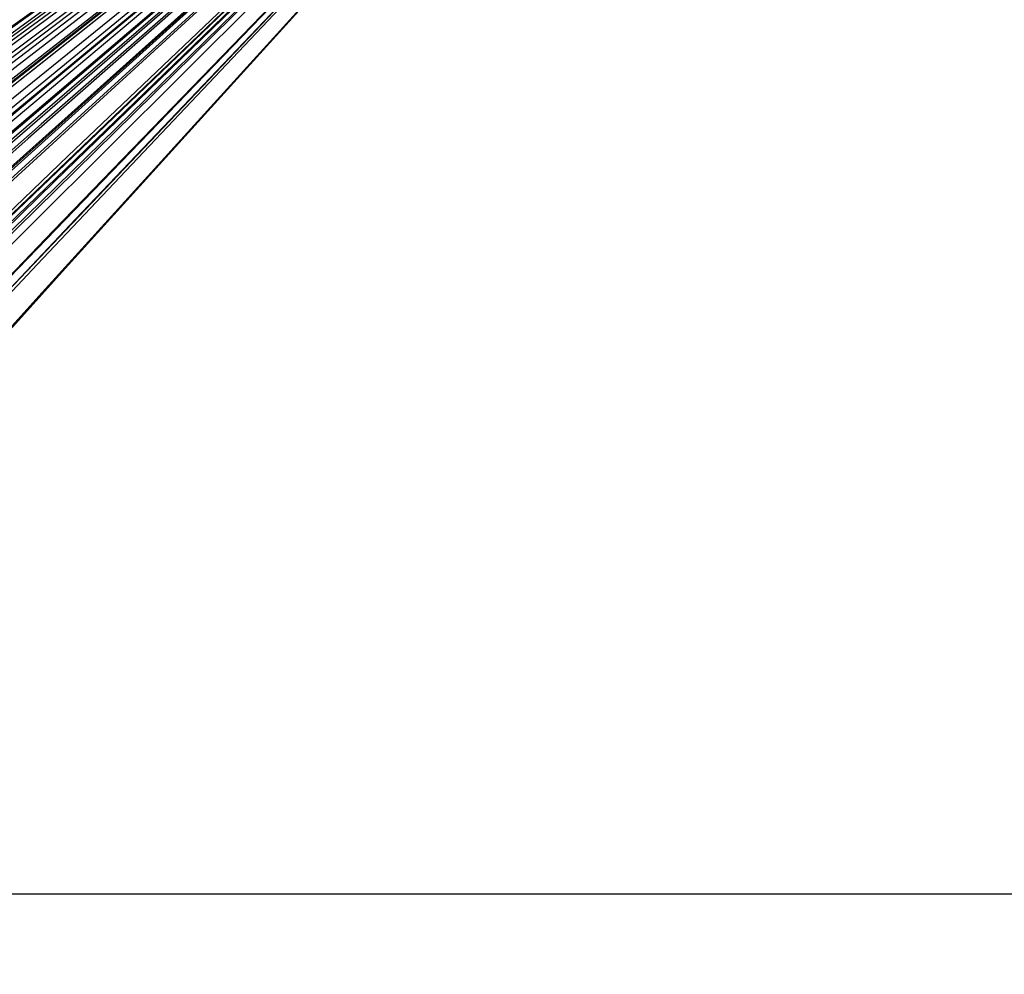
# Model space of a CAD drawing. Units: millimetres. Extents: x 127935 to 1030822, y 338935 to 1061189.
# Drawn here: x 614920 to 617101, y 485993 to 488106 of the extents above; entities that cross this region are included whole.
import ezdxf

# ---------------------------------------------------------------- set-up
doc = ezdxf.new("R2010")
doc.units = ezdxf.units.MM
doc.header["$LTSCALE"] = 10000
doc.layers.add('FP_DIKEAREA', color=7, linetype='CONTINUOUS', true_color=0x506e3f)
doc.layers.add('FP_SICL1', color=7, linetype='CONTINUOUS', lineweight=30)
doc.layers.add('FP_SICL2', color=7, linetype='CONTINUOUS', lineweight=30)
doc.layers.add('FPW_SIMLY', color=7, linetype='CONTINUOUS')

msp = doc.modelspace()

# ---------------------------------------------------------------- linework, layer by layer
at = {"layer": 'FP_DIKEAREA'}
for points in [[(588711.085, 526770.006), (677111.085, 526770.006), (677111.085, 486170.006), (588711.085, 486170.006)], [(543111.085, 486170.006), (543111.085, 402970.006), (677111.085, 402970.006), (677111.085, 486170.006)]]:
    msp.add_3dface(points, dxfattribs=at)
at = {"layer": 'FP_SICL1', "color": 30, "linetype": 'Continuous'}
for centre, radius in [((566328.76, 493367.78, 1500), 78038.64), ((566328.76, 493467.78, 1500), 60538.64)]:
    msp.add_circle(centre, radius, dxfattribs=at)
at = {"layer": 'FP_SICL2', "color": 220, "linetype": 'Continuous'}
for radius in [78038.64, 60638.64]:
    msp.add_circle((566328.76, 501567.78, 10000), radius, dxfattribs=at)
at = {"layer": 'FPW_SIMLY', "color": 4}
for points in [[(616623.159, 489323.282, 458.7), (614688.887, 487913.64, 1571.755), (612806.424, 486525.685, 2556.995), (610974.023, 485158.685, 3418.035), (609189.987, 483811.929, 4158.348), (607452.679, 482484.732, 4781.271), (605760.522, 481176.435, 5290.004), (604112.001, 479886.402, 5687.619), (602505.666, 478614.027, 5977.059), (600940.138, 477358.733, 6161.146), (599414.108, 476119.973, 6242.588), (597926.345, 474897.23, 6223.988), (596475.692, 473690.02, 6107.852), (595061.069, 472497.892, 5896.6), (593681.474, 471320.425, 5592.58), (592335.975, 470157.231, 5198.073), (591023.713, 469007.948, 4715.311), (589743.889, 467872.244, 4146.483), (588495.762, 466749.807, 3493.743), (587278.641, 465640.348, 2759.218), (586091.913, 464543.612, 1945.035), (584935.063, 463459.381, 1053.35), (583807.649, 462387.472, 86.355), (582709.291, 461327.724, -953.719)], [(616623.159, 489323.282, 458.7), (614733.609, 487842.17, 1594.069), (612894.672, 486384.66, 2601.027), (611104.618, 484949.944, 3483.218), (609361.772, 483537.241, 4244.143), (607664.516, 482145.798, 4887.163), (606011.294, 480774.888, 5415.501), (604400.608, 479423.813, 5832.245), (602831.029, 478091.906, 6140.353), (601301.198, 476778.534, 6342.659), (599809.825, 475483.096, 6441.879), (598355.7, 474205.026, 6440.621), (596937.686, 472943.795, 6341.394), (595554.726, 471698.91, 6146.62), (594205.84, 470469.914, 5858.645), (592890.121, 469256.384, 5479.751), (591606.734, 468057.931, 5012.168), (590354.907, 466874.195, 4458.083), (589133.926, 465704.842, 3819.651), (587943.128, 464549.564, 3099.002), (586781.919, 463408.083, 2298.259), (585649.801, 462280.168, 1419.577), (584546.353, 461165.622, 465.146), (583471.211, 460064.275, -562.801)], [(616623.159, 489323.282, 458.7), (614759.611, 487761.971, 1571.755), (612945.979, 486226.409, 2556.995), (611180.545, 484715.71, 3418.053), (609461.647, 483229.016, 4158.414), (607787.68, 481765.5, 4781.421), (606157.102, 480324.366, 5290.281), (604568.434, 478904.852, 5688.062), (603020.265, 477506.229, 5977.702), (601511.252, 476127.805, 6162.017), (600040.13, 474768.926, 6243.703), (598605.705, 473428.978, 6225.352), (597206.865, 472107.386, 6109.457), (595842.572, 470803.616, 5898.423), (594511.868, 469517.172, 5594.585), (593213.864, 468247.597, 5200.214), (591947.746, 466994.47, 4717.53), (590712.758, 465757.401, 4148.714), (589508.204, 464536.032, 3495.916), (588333.435, 463330.028, 2761.259), (587187.868, 462139.087, 1946.865), (586071.011, 460962.956, 1054.88), (584982.445, 459801.419, 87.49), (583921.805, 458654.288, -953.083)], [(616623.159, 489323.282, 458.7), (614662.094, 487883.732, 1500.43), (612753.558, 486466.67, 2416.257), (610895.782, 485071.339, 3209.726), (609087.059, 483697.008, 3884.244), (607325.738, 482342.971, 4443.084), (605610.235, 481008.548, 4889.388), (603939.029, 479693.089, 5226.167), (602310.667, 478395.973, 5456.312), (600723.769, 477116.607, 5582.597), (599177.028, 475854.433, 5607.686), (597669.211, 474608.923, 5534.144), (596199.164, 473379.582, 5364.444), (594765.806, 472165.949, 5100.979), (593368.133, 470967.592, 4746.074), (592005.21, 469784.112, 4301.992), (590676.169, 468615.138, 3770.95), (589380.203, 467460.322, 3155.124), (588116.557, 466319.344, 2456.656), (586884.524, 465191.9, 1677.662), (585683.48, 464077.721, 820.261), (584512.888, 462976.58, -113.4)], [(616623.159, 489323.282, 458.7), (614803.564, 487693.943, 1583.58), (613032.707, 486092.175, 2580.329), (611308.896, 484517.02, 3452.598), (609630.491, 482967.552, 4203.891), (607995.914, 481442.877, 4837.565), (606403.644, 479942.135, 5356.839), (604852.226, 478464.503, 5764.789), (603340.273, 477009.196, 6064.363), (601866.466, 475575.468, 6258.378), (600429.561, 474162.615, 6349.535), (599028.39, 472769.977, 6340.425), (597661.862, 471396.937, 6233.541), (596328.963, 470042.92, 6031.287), (595028.758, 468707.398, 5735.993), (593760.384, 467389.884, 5349.93), (592523.049, 466089.927, 4875.313), (591316.022, 464807.116, 4314.322), (590138.631, 463541.069, 3669.105), (588990.253, 462291.435, 2941.787), (587870.32, 461057.893, 2134.485), (586778.357, 459840.173, 1249.345), (585713.959, 458638.046, 288.549), (584676.777, 457451.316, -745.679)], [(616623.159, 489323.282, 458.7), (614610.09, 487879.12, 1391.848), (612650.942, 486457.57, 2202), (610743.922, 485057.878, 2892.597), (608887.298, 483679.32, 3466.943), (607079.403, 482321.196, 3928.216), (605318.636, 480982.835, 4279.464), (603603.464, 479663.594, 4523.616), (601932.427, 478362.859, 4663.485), (600304.135, 477080.05, 4701.777), (598717.275, 475814.615, 4641.095), (597170.608, 474566.035, 4483.949), (595662.972, 473333.822, 4232.77), (594193.275, 472117.518, 3889.911), (592760.501, 470916.697, 3457.665), (591363.697, 469730.961, 2938.271), (590001.974, 468559.935, 2333.922), (588674.499, 467403.27, 1646.773), (587380.488, 466260.639, 878.945), (586119.2, 465131.729, 32.535), (584889.987, 464016.27, -890.351)], [(616623.159, 489323.282, 458.7), (614778.378, 487661.438, 1509.932), (612983.009, 486028.037, 2435.007), (611235.346, 484422.094, 3237.501), (609533.739, 482842.66, 3920.847), (607876.599, 481288.822, 4488.336), (606262.401, 479759.701, 4943.119), (604689.688, 478254.458, 5288.214), (603157.072, 476772.295, 5526.511), (601663.235, 475312.453, 5660.778), (600206.937, 473874.218, 5693.671), (598787.013, 472456.919, 5627.743), (597402.374, 471059.931, 5465.453), (596052.01, 469682.67, 5209.18), (594734.984, 468324.599, 4861.234), (593450.431, 466985.219, 4423.867), (592197.551, 465664.07, 3899.285), (590975.605, 464360.727, 3289.654), (589783.909, 463074.794, 2597.115), (588621.823, 461805.905, 1823.784), (587488.766, 460553.726, 971.771), (586384.245, 459317.971, 43.215), (585307.831, 458098.395, -959.711)], [(616623.159, 489323.282, 458.7), (614719.479, 487760.671, 1500.43), (612866.789, 486223.845, 2416.257), (611063.35, 484711.922, 3209.738), (609307.478, 483224.052, 3884.291), (607597.554, 481759.416, 4443.191), (605932.02, 480317.226, 4889.583), (604309.385, 478896.728, 5226.477), (602728.228, 477497.205, 5456.759), (601187.201, 476117.972, 5583.196), (599685.028, 474758.387, 5608.446), (598220.513, 473417.844, 5535.063), (596792.533, 472095.775, 5365.51), (595400.045, 470791.653, 5102.172), (594042.079, 469504.988, 4747.362), (592717.736, 468235.323, 4303.337), (591426.184, 466982.24, 3772.306), (590166.651, 465745.348, 3156.44), (588938.418, 464524.283, 2457.879), (587740.814, 463318.705, 1678.738), (586573.235, 462128.31, 821.13), (585435.166, 460952.837, -112.801)], [(616623.159, 489323.282, 458.7), (614672.303, 487788.019, 1436.077), (612773.702, 486277.808, 2289.274), (610925.59, 484791.802, 3021.781), (609126.264, 483329.184, 3636.953), (607374.082, 481889.168, 4138.006), (605667.47, 480470.999, 4528.028), (604004.922, 479073.954, 4809.98), (602385.001, 477697.345, 4986.703), (600806.345, 476340.519, 5060.924), (599267.667, 475002.859, 5035.266), (597767.756, 473683.785, 4912.254), (596305.476, 472382.751, 4694.328), (594879.768, 471099.25, 4383.852), (593489.646, 469832.81, 3983.126), (592134.19, 468582.988, 3494.394), (590812.547, 467349.378, 2919.853), (589523.921, 466131.595, 2261.665), (588267.565, 464929.284, 1521.959), (587042.78, 463742.108, 702.842), (585848.94, 462569.767, -193.58)], [(616623.159, 489323.282, 458.7), (614594.233, 487853.342, 1331.903), (612619.653, 486406.704, 2083.717), (610697.618, 484982.595, 2717.525), (608826.391, 483580.272, 3236.578), (607004.303, 482199.017, 3644.001), (605229.75, 480838.144, 3942.794), (603501.201, 479496.996, 4135.842), (601817.196, 478174.948, 4225.915), (600176.35, 476871.404, 4215.679), (598577.352, 475585.804, 4107.705), (597018.967, 474317.617, 3904.473), (595500.033, 473066.346, 3608.386), (594019.462, 471831.524, 3221.777), (592576.235, 470612.713, 2746.919), (591169.398, 469409.505, 2186.034), (589798.056, 468221.516, 1541.301), (588461.369, 467048.387, 814.861), (587158.544, 465889.776, 8.824), (585888.831, 464745.363, -874.728)], [(616623.159, 489323.282, 458.7), (614896.041, 487535.013, 1572.657), (613215.185, 485778.572, 2558.775), (611578.955, 484052.835, 3420.713), (609985.774, 482356.715, 4161.973), (608434.121, 480689.167, 4785.911), (606922.537, 479049.187, 5295.737), (605449.626, 477435.814, 5694.519), (604014.06, 475848.135, 5985.191), (602614.583, 474285.285, 6170.555), (601250.008, 472746.448, 6253.296), (599919.228, 471230.862, 6235.988), (598621.209, 469737.816, 6121.106), (597354.996, 468266.653, 5911.04), (596119.707, 466816.765, 5608.103), (594914.533, 465387.598, 5214.552), (593738.733, 463978.639, 4732.593), (592591.628, 462589.423, 4164.396), (591472.593, 461219.519, 3512.103), (590381.049, 459868.529, 2777.834), (589316.463, 458536.087, 1963.7), (588278.386, 457221.883, 1071.839), (587266.437, 455925.655, 104.425), (586280.285, 454647.175, -936.327)], [(616623.159, 489323.282, 458.7), (614715.147, 487680.024, 1411.026), (612858.242, 486064.711, 2239.843), (611050.703, 484476.389, 2948.626), (609290.848, 482914.141, 3540.711), (607577.065, 481377.083, 4019.295), (605907.804, 479864.369, 4387.446), (604281.589, 478375.191, 4648.104), (602697.013, 476908.781, 4804.088), (601152.744, 475464.41, 4858.103), (599647.526, 474041.391, 4812.753), (598180.179, 472639.079, 4670.544), (596749.6, 471256.87, 4433.898), (595354.759, 469894.203, 4105.164), (593994.699, 468550.553, 3686.627), (592668.532, 467225.435, 3180.521), (591375.431, 465918.397, 2589.033), (590114.625, 464629.017, 1914.317), (588885.395, 463356.902, 1158.5), (587687.063, 462101.681, 323.68), (586519.019, 460863.021, -588.039)], [(616623.159, 489323.282, 458.7), (614854.862, 487587.029, 1562.273), (613133.929, 485881.212, 2538.286), (611458.698, 484204.761, 3390.38), (609827.566, 482556.647, 4122.043), (608238.984, 480935.874, 4736.62), (606691.469, 479341.49, 5237.309), (605183.601, 477772.581, 5627.17), (603714.027, 476228.279, 5909.131), (602281.467, 474707.76, 6085.99), (600884.711, 473210.249, 6160.429), (599522.63, 471735.018, 6135.019), (598194.167, 470281.39, 6012.237), (596898.346, 468848.736, 5794.472), (595634.264, 467436.477, 5484.041), (594401.091, 466044.078, 5083.2), (593198.064, 464671.051, 4594.158), (592024.484, 463316.945, 4019.087), (590879.705, 461981.346, 3360.128), (589763.129, 460663.869, 2619.403), (588674.206, 459364.162, 1799.024), (587612.474, 458081.926, 901.13), (586577.538, 456816.909, -72.103)], [(616623.159, 489323.282, 458.7), (614652.578, 487728.221, 1331.903), (612734.78, 486159.814, 2083.717), (610867.992, 484617.164, 2717.534), (609050.506, 483099.41, 3236.612), (607280.682, 481605.723, 3644.077), (605556.948, 480135.31, 3942.931), (603877.804, 478687.412, 4136.055), (602241.823, 477261.311, 4226.213), (600647.653, 475856.322, 4216.068), (599094.018, 474471.801, 4108.181), (597579.717, 473107.143, 3905.025), (596103.626, 471761.779, 3608.995), (594664.691, 470435.177, 3222.417), (593261.93, 469126.842, 2747.558), (591894.425, 467836.309, 2186.633), (590561.319, 466563.147, 1541.818), (589261.808, 465306.948, 815.252), (587995.134, 464067.331, 9.046), (586760.582, 462843.934, -874.715)], [(616623.159, 489323.282, 458.7), (614815.915, 487555.943, 1462.198), (613057.079, 485819.871, 2340.817), (611344.968, 484113.98, 3098.094), (609677.961, 482437.223, 3737.422), (608054.498, 480788.592, 4262.05), (606473.085, 479167.122, 4675.089), (604932.297, 477571.893, 4979.517), (603430.78, 476002.029, 5178.187), (601967.25, 474456.703, 5273.83), (600540.503, 472935.134, 5269.07), (599149.406, 471436.594, 5166.428), (597792.905, 469960.4, 4968.339), (596470.022, 468505.92, 4677.159), (595179.849, 467072.568, 4295.179), (593921.548, 465659.804, 3824.636), (592694.345, 464267.126, 3267.721), (591497.524, 462894.072, 2626.594), (590330.418, 461540.212, 1903.385), (589192.404, 460205.144, 1100.204), (588082.914, 458888.499, 219.153), (587001.456, 457589.962, -737.636)], [(616623.159, 489323.282, 458.7), (614730.422, 487623.788, 1377.657), (612888.383, 485953.745, 2173.999), (611095.311, 484312.147, 2851.171), (609349.538, 482698.025, 3412.481), (607649.463, 481110.449, 3861.098), (605993.554, 479548.529, 4200.06), (604380.346, 478011.414, 4432.281), (602808.451, 476498.298, 4560.555), (601276.553, 475008.417, 4587.566), (599783.413, 473541.05, 4515.893), (598327.869, 472095.521, 4348.024), (596908.831, 470671.2, 4086.366), (595525.287, 469267.498, 3733.253), (594176.293, 467883.865, 3290.958), (592860.974, 466519.795, 2761.703), (591578.513, 465174.811, 2147.67), (590328.15, 463848.473, 1451.005), (589109.172, 462540.368, 673.828), (587920.909, 461250.104, -181.768)], [(616623.159, 489323.282, 458.7), (614877.628, 487489.096, 1491.04), (613178.851, 485687.968, 2397.727), (611525.187, 483918.737, 3182.337), (609915.052, 482180.284, 3848.294), (608346.923, 480471.531, 4398.877), (606819.344, 478791.449, 4837.223), (605330.923, 477139.054, 5166.332), (603880.338, 475513.412, 5389.075), (602466.34, 473913.638, 5508.199), (601087.754, 472338.903, 5526.341), (599743.48, 470788.428, 5446.031), (598432.494, 469261.489, 5269.71), (597153.845, 467757.414, 4999.737), (595906.659, 466275.585, 4638.408), (594690.126, 464815.43, 4187.96), (593503.503, 463376.423, 3650.586), (592346.104, 461958.079, 3028.447), (591217.294, 460559.949, 2323.675), (590116.482, 459181.615, 1538.384), (589043.122, 457822.69, 674.677), (587996.748, 456482.847, -265.316)], [(616623.159, 489323.282, 458.7), (614682.241, 487644.151, 1297.828), (612793.312, 485993.926, 2016.479), (610954.617, 484371.631, 2618.018), (609164.469, 482776.327, 3105.674), (607421.249, 481207.114, 3482.547), (605723.408, 479663.132, 3751.61), (604069.47, 478143.56, 3915.714), (602458.033, 476647.618, 3977.602), (600887.77, 475174.567, 3939.909), (599357.43, 473723.714, 3805.174), (597865.837, 472294.404, 3575.85), (596411.891, 470886.025, 3254.315), (594994.562, 469498.005, 2842.877), (593612.891, 468129.81, 2343.79), (592265.981, 466780.941, 1759.259), (590952.992, 465450.933, 1091.45), (589673.139, 464139.348, 342.494), (588425.682, 462845.774, -485.504)], [(616623.159, 489323.282, 458.7), (614601.35, 487780.497, 1270.652), (612633.697, 486262.965, 1962.855), (610718.402, 484769.849, 2538.639), (608853.738, 483300.341, 3001.202), (607038.043, 481853.669, 3353.617), (605269.726, 480429.089, 3598.837), (603547.271, 479025.895, 3739.697), (601869.231, 477643.412, 3778.924), (600234.238, 476281.003, 3719.145), (598640.999, 474938.063, 3562.893), (597088.293, 473614.024, 3312.616), (595574.976, 472308.353, 2970.688), (594099.974, 471020.548, 2539.418), (592662.281, 469750.141, 2021.055), (591260.953, 468496.691, 1417.805), (589895.107, 467259.786, 731.828), (588563.907, 466039.038, -34.748)], [(616623.159, 489323.282, 458.7), (614779.257, 487541.825, 1375.218), (612984.744, 485792.014, 2169.185), (611237.922, 484072.76, 2844.053), (609537.153, 482383.014, 3403.129), (607880.867, 480721.77, 3849.582), (606267.563, 479088.066, 4186.45), (604695.809, 477480.985, 4416.641), (603164.247, 475899.655, 4542.946), (601671.591, 474343.255, 4568.043), (600216.633, 472811.009, 4494.506), (598798.24, 471302.192, 4324.817), (597415.355, 469816.126, 4061.375), (596066.992, 468352.18, 3706.511), (594752.237, 466909.767, 3262.491), (593470.242, 465488.345, 2731.535), (592220.217, 464087.408, 2115.82), (591001.428, 462706.484, 1417.491), (589813.19, 461345.135, 638.666), (588654.854, 460002.947, -218.559)], [(616623.159, 489323.282, 458.7), (614908.746, 488000.001, 1932.97), (613240.253, 486696.094, 3269.75), (611616.092, 485410.89, 4473.014), (610034.709, 484143.733, 5546.584), (608494.593, 482893.985, 6494.139), (606994.273, 481661.027, 7319.21), (605532.323, 480444.256, 8025.18), (604107.365, 479243.092, 8615.287), (602718.075, 478056.975, 9092.623), (601363.186, 476885.372, 9460.139), (600041.497, 475727.775, 9720.649), (598751.878, 474583.708, 9876.839), (597493.276, 473452.725, 9931.272), (596264.716, 472334.418, 9886.406), (595065.31, 471228.41, 9744.604)], [(616623.159, 489323.282, 458.7), (614810.642, 487953.001, 1784.32), (613046.674, 486603.352, 2976.433), (611329.587, 485273.627, 4038.863), (609657.759, 483963.136, 4975.289), (608029.615, 482671.21, 5789.247), (606443.631, 481397.201, 6484.128), (604898.334, 480140.483, 7063.182), (603392.311, 478900.455, 7529.52), (601924.207, 477676.542, 7886.115), (600492.736, 476468.198, 8135.814), (599096.68, 475274.904, 8281.334), (597734.899, 474096.176, 8325.282), (596406.328, 472931.562, 8270.158), (595109.986, 471780.644, 8118.371)], [(616623.159, 489323.282, 458.7), (614915.282, 487761.43, 1798.035), (613253.151, 486225.343, 3003.495), (611635.15, 484714.108, 4078.95), (610059.708, 483226.842, 5028.117), (608525.301, 481762.686, 5854.561), (607030.457, 480320.812, 6561.696), (605573.758, 478900.421, 7152.787), (604153.841, 477500.744, 7630.952), (602769.409, 476121.052, 7999.168), (601419.229, 474760.651, 8260.273), (600102.14, 473418.886, 8416.98), (598817.059, 472095.147, 8471.878), (597562.981, 470788.868, 8427.451), (596338.98, 469499.529, 8286.091), (595144.214, 468226.654, 8050.106)], [(616623.159, 489323.282, 458.7), (615020.604, 487555.767, 1764.283), (613460.974, 485819.524, 2936.895), (611942.719, 484113.424, 3980.399), (610464.335, 482436.372, 4898.499), (609024.367, 480787.308, 5694.742), (607621.415, 479165.21, 6372.518), (606254.13, 477569.097, 6935.062), (604921.225, 475998.031, 7385.462), (603621.474, 474451.119, 7726.658), (602353.722, 472927.52, 7961.454), (601116.883, 471426.441, 8092.525), (599909.947, 469947.147, 8122.427), (598731.981, 468488.96, 8053.611), (597582.131, 467051.256, 7888.438), (596459.622, 465633.47, 7629.192), (595363.752, 464235.092, 7278.098)], [(616623.159, 489323.282, 458.7), (614833.474, 488042.275, 1861.939), (613091.727, 486779.51, 3129.591), (611396.28, 485534.362, 4265.546), (609745.537, 484306.225, 5273.549), (608137.944, 483094.508, 6157.203), (606571.995, 481898.636, 6919.966), (605046.228, 480718.055, 7565.157), (603559.237, 479552.229, 8095.951), (602109.669, 478400.643, 8515.386), (600696.235, 477262.806, 8826.367), (599317.711, 476138.254, 9031.666), (597972.947, 475026.547, 9133.937), (596660.868, 473927.278, 9135.723), (595380.482, 472840.068, 9039.466)], [(616623.159, 489323.282, 458.7), (614835.446, 487797.333, 1716.683), (613095.618, 486296.186, 2842.97), (611402.006, 484818.977, 3841.339), (609752.991, 483364.867, 4715.418), (608147.005, 481933.044, 5468.689), (606582.537, 480522.726, 6104.487), (605058.13, 479133.157, 6626.004), (603572.391, 477763.616, 7036.292), (602123.992, 476413.415, 7338.268), (600711.674, 475081.903, 7534.722), (599334.253, 473768.465, 7628.322), (597990.62, 472472.528, 7621.626), (596679.747, 471193.56, 7517.093), (595400.686, 469931.068, 7317.097)], [(616623.159, 489323.282, 458.7), (614938.532, 487843.179, 1881.117), (613299.027, 486386.651, 3167.433), (611703.055, 484952.865, 4321.596), (610149.065, 483541.012, 5347.398), (608635.55, 482150.304, 6248.482), (607161.049, 480779.978, 7028.339), (605724.15, 479429.297, 7690.308), (604323.493, 478097.55, 8237.581), (602957.776, 476784.056, 8673.202), (601625.76, 475488.169, 9000.073), (600326.274, 474209.277, 9220.962), (599058.222, 472946.807, 9338.508), (597820.584, 471700.226, 9355.234), (596612.424, 470469.045, 9273.561), (595432.89, 469252.819, 9095.824)], [(616623.159, 489323.282, 458.7), (615027.417, 487805.109, 1957.495), (613474.417, 486311.531, 3318.143), (611962.631, 484841.666, 4544.683), (610490.568, 483394.657, 5640.994), (609056.775, 481969.669, 6610.804), (607659.843, 480565.89, 7457.681), (606298.405, 479182.533, 8185.041), (604971.143, 477818.841, 8796.142), (603676.791, 476474.086, 9294.09), (602414.145, 475147.573, 9681.84), (601182.063, 473838.647, 9962.205), (599979.475, 472546.691, 10137.858), (598805.389, 471271.135, 10211.348), (597658.894, 470011.455, 10185.111), (596539.164, 468767.175, 10061.487), (595445.458, 467537.868, 9842.736)], [(616623.159, 489323.282, 458.7), (614947.39, 487654.61, 1756.991), (613316.508, 486014.564, 2922.507), (611728.911, 484402.121, 3959.088), (610183.047, 482816.293, 4870.421), (608677.413, 481256.12, 5660.037), (607210.56, 479720.678, 6331.315), (605781.093, 478209.078, 6887.484), (604387.678, 476720.469, 7331.626), (603029.044, 475254.042, 7666.682), (601703.992, 473809.029, 7895.456), (600411.39, 472384.711, 8020.627), (599150.188, 470980.417, 8044.758), (597919.412, 469595.526, 7970.307), (596718.167, 468229.468, 7799.642), (595545.638, 466881.723, 7535.057)], [(616623.159, 489323.282, 458.7), (614735.417, 487908.317, 1645.325), (612898.238, 486515.181, 2702.166), (611109.901, 485143.13, 3632.911), (609368.735, 483791.444, 4441.105), (607673.124, 482459.425, 5130.154), (606021.509, 481146.399, 5703.325), (604412.389, 479851.72, 6163.748), (602844.331, 478574.766, 6514.422), (601315.963, 477314.948, 6758.219), (599825.989, 476071.705, 6897.893), (598373.184, 474844.509, 6936.082), (596956.401, 473632.864, 6875.324), (595574.571, 472436.308, 6718.065)], [(616623.159, 489323.282, 458.7), (615043.443, 487665.017, 1880.105), (613506.04, 486035.098, 3165.436), (612009.421, 484432.501, 4318.671), (610552.099, 482856.229, 5343.625), (609132.628, 481305.314, 6243.957), (607749.612, 479778.82, 7023.168), (606401.7, 478275.843, 7684.6), (605087.597, 476795.514, 8231.442), (603806.065, 475337.005, 8666.73), (602555.927, 473899.528, 8993.354), (601336.079, 472482.341, 9214.065), (600145.486, 471084.754, 9331.482), (598983.194, 469706.124, 9348.109), (597848.328, 468345.868, 9266.343), (596740.095, 467003.454, 9088.496), (595657.783, 465678.405, 8816.809)], [(616623.159, 489323.282, 458.7), (614958.601, 487564.185, 1692.216), (613338.63, 485836.135, 2794.692), (611761.65, 484138.022, 3769.91), (610226.117, 482468.771, 4621.496), (608730.542, 480827.343, 5352.923), (607273.488, 479212.74, 5967.51), (605853.581, 477624.002, 6468.428), (604469.505, 476060.216, 6858.706), (603120.015, 474520.514, 7141.232), (601803.934, 473004.075, 7318.763), (600520.157, 471510.131, 7393.936), (599267.66, 470037.968, 7369.278), (598045.492, 468586.924, 7247.217), (596852.782, 467156.394, 7030.098), (595688.736, 465745.823, 6720.197)], [(616623.159, 489323.282, 458.7), (614962.378, 487493.992, 1627.661), (613346.081, 485697.628, 2667.311), (611772.679, 483933.015, 3581.37), (610240.634, 482199.015, 4373.402), (608748.466, 480494.53, 5046.819), (607294.751, 478818.508, 5604.882), (605878.128, 477169.941, 6050.706), (604497.3, 475547.869, 6387.265), (603151.04, 473951.383, 6617.399), (601838.189, 472379.627, 6743.821), (600557.666, 470831.8, 6769.13), (599308.463, 469307.155, 6695.821), (598089.65, 467805.004, 6526.294), (596900.372, 466324.715, 6262.876), (595739.848, 464865.709, 5907.827)], [(616623.159, 489323.282, 458.7), (614865.094, 487722.635, 1701.171), (613154.12, 486148.79, 2812.361), (611488.583, 484600.808, 3796.043), (609866.879, 483077.774, 4655.836), (608287.457, 481578.806, 5395.211), (606748.824, 480103.054, 6017.493), (605249.542, 478649.7, 6525.859), (603788.237, 477217.961, 6923.349), (602363.601, 475807.094, 7212.864), (600974.398, 474416.394, 7397.178), (599619.465, 473045.199, 7478.946), (598297.715, 471692.892, 7460.711), (597008.143, 470358.899, 7344.92), (595749.821, 469042.693, 7133.935)], [(616623.159, 489323.282, 458.7), (614865.915, 487929.429, 1843.515), (613155.74, 486556.841, 3093.237), (611491.001, 485204.778, 4211.756), (609870.107, 483872.523, 5202.816), (608291.515, 482559.378, 6070.012), (606753.726, 481264.667, 6816.792), (605255.293, 479987.734, 7446.461), (603794.823, 478727.952, 7962.177), (602370.98, 477484.717, 8366.959), (600982.494, 476257.454, 8663.69), (599628.164, 475045.622, 8855.121), (598306.862, 473848.711, 8943.883), (597017.539, 472666.246, 8932.498), (595759.228, 471497.792, 8823.386)], [(616623.159, 489323.282, 458.7), (614868.026, 487829.94, 1784.32), (613159.905, 486360.527, 2976.433), (611497.153, 484914.206, 4038.882), (609878.172, 483490.164, 4975.363), (608301.413, 482087.613, 5789.421), (606765.378, 480705.79, 6484.454), (605268.625, 479343.96, 7063.712), (603809.765, 478001.418, 7530.305), (602387.477, 476677.491, 7887.202), (601000.505, 475371.538, 8137.236), (599647.663, 474082.958, 8283.118), (598327.843, 472811.186, 8327.439), (597040.017, 471555.698, 8272.685), (595783.237, 470316.011, 8121.252)], [(616623.159, 489323.282, 458.7), (614967.09, 487874.881, 1932.97), (613355.38, 486449.204, 3269.75), (611786.462, 485045.45, 4473.038), (610258.809, 483662.836, 5546.678), (608770.934, 482300.6, 6494.361), (607321.393, 480958.003, 7319.628), (605908.787, 479634.327, 8025.867), (604531.766, 478328.882, 8616.315), (603189.036, 477041.003, 9094.06), (601879.36, 475770.059, 9462.044), (600601.57, 474515.449, 9723.068), (599354.569, 473276.612, 9879.804), (598137.337, 472053.027, 9934.797), (596948.937, 470844.211, 9890.488), (595788.514, 469649.728, 9749.222)], [(616623.159, 489323.282, 458.7), (614869.005, 487644.498, 1639.796), (613161.836, 485994.609, 2691.255), (611500, 484372.599, 3616.794), (609881.896, 482777.484, 4419.977), (608305.978, 481208.314, 5104.22), (606770.762, 479664.174, 5672.791), (605274.821, 478144.188, 6128.815), (603816.797, 476647.52, 6475.282), (602395.398, 475173.377, 6715.045), (601009.405, 473721.007, 6850.836), (599657.675, 472289.709, 6885.27), (598339.142, 470878.827, 6820.858), (597052.817, 469487.752, 6660.02), (595797.79, 468115.925, 6405.095)], [(616623.159, 489323.282, 458.7), (614759.85, 487854.407, 1645.694), (612946.451, 486408.805, 2702.894), (611181.248, 484985.677, 3633.995), (609462.583, 483584.25, 4442.55), (607788.85, 482203.776, 5131.965), (606158.499, 480843.531, 5705.511), (604570.045, 479502.823, 6166.319), (603022.063, 478180.987, 6517.385), (601513.198, 476877.391, 6761.58), (600042.163, 475591.437, 6901.653), (598607.75, 474322.559, 6940.238), (597208.826, 473070.229, 6879.869), (595844.335, 471833.957, 6722.986)], [(616623.159, 489323.282, 458.7), (614974.966, 487954.717, 1984.67), (613370.92, 486606.738, 3371.767), (611809.473, 485278.623, 4624.025), (610289.114, 483969.668, 5745.332), (608808.367, 482679.184, 6739.424), (607365.796, 481406.503, 7609.887), (605960.008, 480150.973, 8360.154), (604589.654, 478911.967, 8993.511), (603253.436, 477688.878, 9513.09), (601950.113, 476481.128, 9921.878), (600678.503, 475288.167, 10222.719), (599437.499, 474109.477, 10418.32), (598226.066, 472944.577, 10511.26), (597043.252, 471793.021, 10504.004), (595888.188, 470654.406, 10398.918)], [(616623.159, 489323.282, 458.7), (614764.721, 487949.003, 1716.683), (612956.063, 486595.463, 2842.97), (611195.484, 485261.955, 3841.317), (609481.335, 483947.79, 4715.335), (607812.016, 482652.303, 5468.496), (606185.98, 481374.85, 6104.128), (604601.738, 480114.808, 6625.422), (603057.86, 478871.584, 7035.435), (601552.979, 477644.607, 7337.091), (600085.799, 476433.337, 7533.19), (598655.094, 475237.263, 7626.414), (597259.715, 474055.908, 7619.336), (595898.591, 472888.824, 7514.431)], [(616623.159, 489323.282, 458.7), (614879.023, 487650.425, 1659.86), (613181.604, 486006.305, 2730.847), (611529.255, 484389.909, 3675.396), (609920.383, 482800.256, 4497.093), (608353.446, 481236.398, 5199.372), (606826.962, 479697.424, 5785.521), (605339.509, 478182.459, 6258.682), (603889.731, 476690.668, 6621.859), (602476.336, 475221.258, 6877.922), (601098.108, 473773.479, 7029.613), (599753.903, 472346.629, 7079.56), (598442.655, 470940.052, 7030.282), (597163.378, 469553.14, 6884.206), (595915.162, 468185.334, 6643.677)], [(616623.159, 489323.282, 458.7), (614994.072, 487639.019, 1802.675), (613408.621, 485983.798, 3012.651), (611865.238, 484356.576, 4092.521), (610362.401, 482756.34, 5046.022), (608898.636, 481182.109, 5876.734), (607472.517, 479632.935, 6588.08), (606082.675, 478107.904, 7183.332), (604727.796, 476606.144, 7665.61), (603406.629, 475126.822, 8037.887), (602117.988, 473669.147, 8302.999), (600860.761, 472232.381, 8463.649), (599633.909, 470815.831, 8522.417), (598436.472, 469418.859, 8481.776), (597267.571, 468040.88, 8344.104), (596126.407, 466681.36, 8111.698)], [(616623.159, 489323.282, 458.7), (614785.442, 487801.037, 1645.325), (612996.949, 486303.494, 2702.166), (611255.979, 484829.801, 3632.925), (609560.886, 483379.131, 4441.157), (607910.075, 481950.683, 5130.275), (606302.011, 480543.688, 5703.549), (604735.221, 479157.406, 6164.108), (603208.295, 477791.128, 6514.95), (601719.89, 476444.183, 6758.941), (600268.736, 475115.932, 6898.825), (598853.639, 473805.776, 6937.233), (597473.481, 472513.153, 6876.693), (596127.222, 471237.543, 6719.64)], [(616623.159, 489323.282, 458.7), (614787.249, 487867.183, 1696.581), (613000.515, 486434.015, 2803.305), (611261.263, 485022.989, 3782.618), (609567.848, 483633.336, 4638.121), (607918.68, 482264.317, 5373.271), (606312.222, 480915.213, 5991.383), (604746.996, 479585.336, 6495.63), (603221.584, 478274.025, 6889.05), (601734.636, 476980.649, 7174.55), (600284.871, 475704.613, 7354.911), (598871.081, 474445.352, 7432.796), (597492.136, 473202.339, 7410.762), (596146.985, 471975.085, 7291.267)], [(616623.159, 489323.282, 458.7), (614997.053, 487748.12, 1887.216), (613414.503, 486199.079, 3179.469), (611873.951, 484675.223, 4339.428), (610373.88, 483175.644, 5370.906), (608912.817, 481699.457, 6277.562), (607489.334, 480245.807, 7062.897), (606102.051, 478813.866, 7730.261), (604749.643, 477402.838, 8282.848), (603430.84, 476011.964, 8723.705), (602144.436, 474640.518, 9055.73), (600889.293, 473287.821, 9281.688), (599664.349, 471953.232, 9404.208), (598468.616, 470636.161, 9425.807), (597301.191, 469336.067, 9348.895), (596161.254, 468052.457, 9175.793)]]:
    msp.add_polyline3d(points, dxfattribs=at)

doc.saveas('drawing.dxf')
